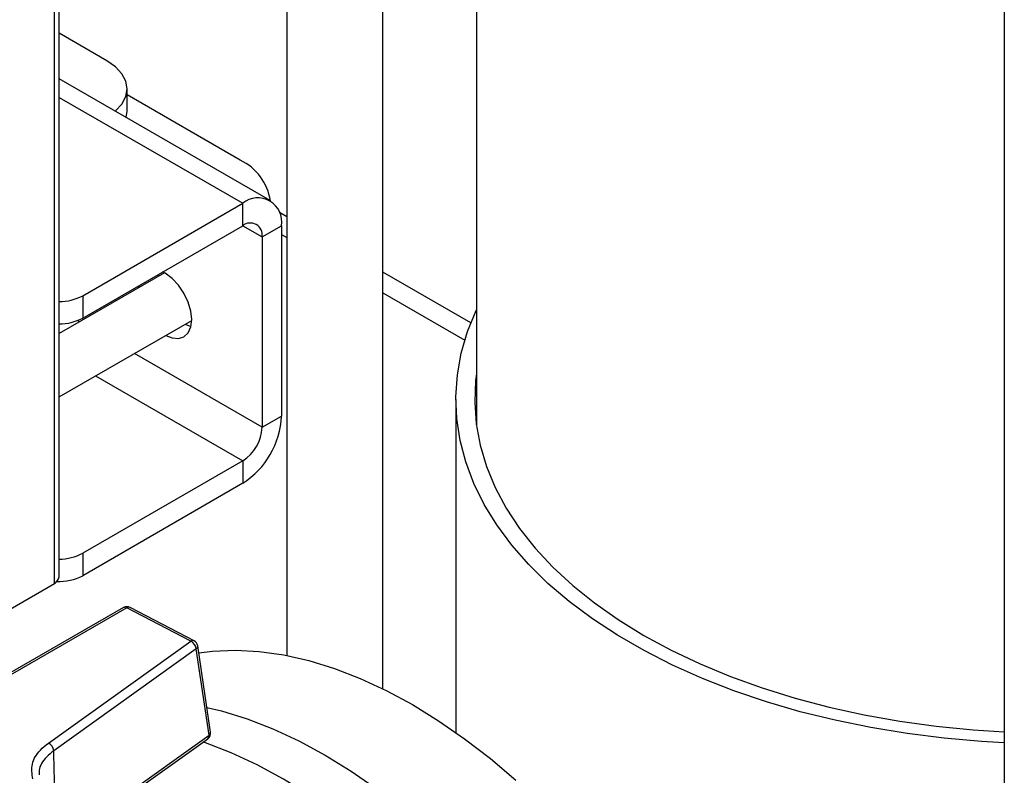
# Model space of a CAD drawing. Units: millimetres. Extents: x 5 to 415, y 5 to 292.
# Drawn here: x 339 to 349, y 208 to 216 of the extents above; entities that cross this region are included whole.
import ezdxf

# ---------------------------------------------------------------- set-up
doc = ezdxf.new("R2010")
doc.units = ezdxf.units.MM

msp = doc.modelspace()

# ---------------------------------------------------------------- linework, layer by layer
at = {"color": 7, "linetype": 'Continuous', "lineweight": 25}
for p, q in [((339.45920615, 210.22838282), (339.45920615, 256.67506212)), ((339.41108798, 210.14424914), (339.41108798, 256.62792625)), ((341.83042883, 232.79758981), (341.83042883, 209.39439615)), ((342.83042883, 209.04719342), (342.83042883, 232.1462673)), ((343.80555766, 231.54221048), (343.80555766, 211.79311169)), ((349.30555766, 228.63713866), (349.30555766, 200.08121201)), ((339.95657035, 215.58736459), (339.45920615, 215.87448684)), ((341.65647498, 214.1321661), (339.45920615, 215.40062239)), ((340.1657798, 215.06249289), (340.1657798, 215.29579027)), ((341.3455301, 214.55223782), (340.1657798, 215.23329318)), ((340.15694198, 214.99782807), (340.1657798, 215.06249289)), ((339.70403222, 213.14168051), (341.37078392, 214.10387578)), ((341.37078392, 213.87057841), (341.37078392, 214.10387578)), ((341.83042883, 213.96458559), (341.75299376, 214.0092879)), ((339.70403222, 212.90838313), (341.37078392, 213.87057841)), ((341.57281442, 213.75391076), (341.77484493, 213.87054049)), ((341.77484493, 213.87054049), (341.77484493, 211.88751281)), ((341.57281442, 213.75391076), (341.57281442, 211.77088308)), ((340.55464577, 213.37920176), (339.45920615, 212.74681792)), ((343.74685404, 212.85825687), (342.83042883, 213.38729788)), ((340.4881918, 213.36106882), (340.48701743, 213.34016074)), ((340.28616129, 213.24443909), (340.28498692, 213.22353101)), ((339.70403222, 213.14168051), (339.70403222, 212.90838313)), ((339.45920615, 212.08700692), (340.84033684, 212.88431669)), ((340.77270849, 212.84527568), (340.83213231, 212.82043417)), ((343.59127195, 212.06054273), (343.59127195, 208.59265728)), ((341.57281442, 211.77088308), (341.77484493, 211.88751281)), ((341.37078392, 211.42095597), (339.70403222, 210.4587607)), ((341.37078392, 211.42095597), (341.37078392, 211.1876586)), ((341.37078392, 211.1876586), (339.70403222, 210.22546332)), ((339.70403222, 210.4587607), (339.70403222, 210.22546332)), ((327.7232659, 203.39699879), (339.3349694, 210.10029254)), ((327.79938448, 203.4409554), (339.41108798, 210.14424914)), ((339.3349694, 210.10029254), (339.3349694, 210.10030682)), ((340.12953927, 209.8928185), (338.45464957, 208.93073422)), ((340.16511718, 209.88920535), (338.49022749, 208.92712107)), ((340.83154972, 209.5422837), (340.16511718, 209.88920535)), ((340.86453168, 209.54731732), (340.19809914, 209.89423897)), ((339.34647539, 208.48138813), (340.83154972, 209.5422837)), ((341.03521806, 208.59645186), (340.90220737, 209.49442539)), ((340.88689433, 209.46322389), (339.40181999, 208.40232832)), ((341.01990502, 208.56525036), (340.88689433, 209.46322389)), ((339.72687335, 207.6415447), (341.01990502, 208.56525036)), ((339.71304908, 207.60415872), (341.00608075, 208.52786438))]:
    msp.add_line(p, q, dxfattribs=at)
at = {"color": 8, "linetype": 'Continuous', "lineweight": 25}
for p, q in [((339.45920615, 215.20740614), (341.37078392, 214.10387578)), ((341.37075108, 213.87055945), (341.57281442, 213.75391076)), ((341.77484493, 213.7793052), (341.83042883, 213.7472173)), ((342.83042883, 213.16992959), (343.68379616, 212.67729111)), ((339.67073433, 212.86893054), (339.64804644, 212.88202799)), ((341.57281442, 211.77088308), (340.24220935, 212.53902504)), ((339.83811549, 212.30574662), (341.37078392, 211.42095597))]:
    msp.add_line(p, q, dxfattribs=at)
at = {"color": 7, "linetype": 'Continuous', "lineweight": 25, "flags": 128}
for points in [[(340.04227506, 215.06402387), (340.04540095, 215.06670179), (340.11140803, 215.13799138), (340.152055, 215.21534509), (340.1657798, 215.29579027), (340.152055, 215.37623544), (340.11140803, 215.45358916), (340.04540095, 215.52487875), (339.95657035, 215.58736459)], [(340.57067799, 212.72864595), (340.63455973, 212.70256466), (340.70155785, 212.69593391), (340.75909045, 212.71369959), (340.80323677, 212.75465098), (340.8309883, 212.81599733), (340.84045383, 212.89355797), (340.8309883, 212.98204729), (340.80323677, 213.07543487), (340.75909045, 213.16735652), (340.70155785, 213.25154791), (340.63455973, 213.32227155), (340.56266188, 213.37470774), (340.53595255, 213.38864052)], [(349.30555766, 208.48474291), (349.06780349, 208.49848267), (348.67794183, 208.53266627), (348.29262069, 208.58105538), (347.9133916, 208.64345517), (347.54178161, 208.71961435), (347.17928704, 208.80922628), (346.82736753, 208.91193011), (346.48744015, 209.02731229), (346.16087365, 209.15490822), (345.84898301, 209.29420411), (345.5530241, 209.44463907), (345.27418864, 209.60560736), (345.0135994, 209.7764608), (344.77230569, 209.95651144), (344.55127911, 210.14503426), (344.35140966, 210.34127016), (344.17350213, 210.54442897), (344.0182729, 210.75369263), (343.88634703, 210.96821852), (343.77825573, 211.1871428), (343.69443424, 211.40958397), (343.63522009, 211.63464631), (343.60085172, 211.86142359), (343.5914675, 212.08900265), (343.60710524, 212.31646711), (343.64770195, 212.54290106), (343.71309417, 212.76739272), (343.8030186, 212.98903814), (343.80555766, 212.9944913)], [(343.80555766, 212.32797377), (343.79736388, 212.25733944), (343.78789778, 212.03241416), (343.80367185, 211.80760687), (343.84461991, 211.58386048), (343.91057021, 211.36211346), (344.00124614, 211.1432959), (344.11626737, 210.92832558), (344.25515146, 210.71810418), (344.41731588, 210.51351344), (344.60208046, 210.31541147), (344.80867023, 210.12462919), (345.03621869, 209.9419668), (345.28377141, 209.76819046), (345.55029007, 209.60402904)], [(345.55029007, 209.60402904), (345.8346568, 209.45017109), (346.13567888, 209.30726194), (346.45209369, 209.17590102), (346.78257411, 209.05663928), (347.12573396, 208.94997696), (347.48013393, 208.85636143), (347.84428753, 208.77618535), (348.21666739, 208.70978501), (348.5957116, 208.65743891), (348.97983032, 208.61936661), (349.30555766, 208.59851965)], [(340.91272455, 209.42342242), (341.05511125, 209.44058229), (341.2955873, 209.45018836), (341.54395522, 209.43675876), (341.79915143, 209.40035103), (342.06008316, 209.34112105), (342.32563305, 209.25932246), (342.59466399, 209.15530554), (342.86602393, 209.02951569), (343.13855087, 208.88249158), (343.41107781, 208.71486279), (343.68243775, 208.52734711), (343.95146868, 208.32074753), (344.21701858, 208.09594874)], [(340.99709578, 208.85382065), (341.15094587, 208.81628726), (341.41649576, 208.73448868), (341.6855267, 208.63047175), (341.95688664, 208.50468191), (342.22941358, 208.3576578), (342.50194052, 208.190029), (342.77330046, 208.00251332)], [(344.74147656, 204.99663548), (344.54246238, 205.32676843), (344.33168335, 205.64820166), (344.11004206, 205.95955874), (343.87848761, 206.2595064), (343.63801155, 206.54676021), (343.38964364, 206.82009011), (343.13444742, 207.07832565), (342.87351569, 207.32036103), (342.6079658, 207.54515983), (342.33893487, 207.7517594), (342.06757493, 207.93927508), (341.79504798, 208.10690388), (341.52252104, 208.25392799), (341.2511611, 208.37971783), (340.98213017, 208.48373476), (340.95659644, 208.49251418)]]:
    msp.add_lwpolyline(points, dxfattribs=at)
at = {"color": 7, "linetype": 'Continuous', "lineweight": 25}
for centre, radius, start, end in [((341.11122901, 214.05069138), 0.55357551, 8.308626061, 64.960026182), ((341.52851672, 213.91049889), 0.24954811, 350.78596301, 129.203285236), ((341.44965032, 213.77388996), 0.12477406, 350.78596301, 129.203285236), ((339.462596, 213.59444917), 0.51311881, 269.621480555, 298.068506232), ((339.462596, 213.3611518), 0.51311881, 269.621480555, 298.068506232), ((340.89757859, 211.92743329), 0.87817418, 302.60547834, 357.394521514), ((341.13418125, 211.79084332), 0.43908709, 302.60547834, 357.394521514), ((339.462596, 210.91152936), 0.51311881, 269.621480555, 298.068506232), ((339.45701483, 210.69822715), 0.53340718, 267.476044221, 297.586904949), ((340.16511718, 209.83088101), 0.07142857, 62.500079301, 119.87377054), ((340.78533271, 209.45102872), 0.10229117, 6.847100825, 63.139605745), ((340.83154972, 209.48395936), 0.07142857, 8.425569261, 62.500079301), ((340.96456042, 208.58598583), 0.07142857, 305.54095249, 8.425569261), ((339.30025838, 208.39013315), 0.10229117, 6.847100825, 63.139605745)]:
    msp.add_arc(centre, radius, start, end, dxfattribs=at)
at = {"color": 8, "linetype": 'Continuous', "lineweight": 25}
for centre, radius, start, end in [((340.14435151, 209.8617008), 0.03446322, 52.947539177, 115.45477721), ((340.1857066, 209.86486779), 0.03187854, 67.123735648, 130.231008244), ((340.85213914, 209.51794614), 0.03187854, 67.123735647, 130.231008245), ((340.8683819, 209.49166781), 0.03393769, 303.057675301, 4.660661971), ((340.98021399, 208.55867807), 0.04023149, 310.012001579, 9.402081764), ((341.00139259, 208.59369428), 0.03393769, 303.057675302, 4.66066197)]:
    msp.add_arc(centre, radius, start, end, dxfattribs=at)
at = {"color": 7, "linetype": 'Continuous', "lineweight": 25}
msp.add_ellipse((337.19190036, 221.72019655), major_axis=(-1.69055918, 21.83895912), ratio=0.0679867165, start_param=3.9857289655, end_param=4.0513013886, dxfattribs=at)
for points, knots in [([(339.41108798, 210.14424914), (339.42252588, 210.15406462), (339.44542922, 210.17371922), (339.4597, 210.2044207), (339.45764461, 210.22325275), (339.45709086, 210.22832635)], [0, 0, 0, 0, 0.4215746955, 0.8441645263, 1, 1, 1, 1]), ([(339.18450037, 208.10924861), (339.17678628, 208.16081387), (339.1613573, 208.26394983), (339.23682451, 208.39289008), (339.317555, 208.45804679), (339.34647539, 208.48138813)], [0, 0, 0, 0, 0.3908747183, 0.7817907186, 1, 1, 1, 1])]:
    msp.add_open_spline(points, degree=3, knots=knots, dxfattribs=at)
at = {"color": 8, "linetype": 'Continuous', "lineweight": 25}
msp.add_open_spline([(339.40181999, 208.40232832), (339.37584493, 208.38078629), (339.3033202, 208.32063898), (339.24446345, 208.23218953), (339.25043401, 208.16805202), (339.25197408, 208.15150809)], degree=3, knots=[0, 0, 0, 0, 0.2928226113, 0.8175873319, 1, 1, 1, 1], dxfattribs=at)

doc.saveas('drawing.dxf')
